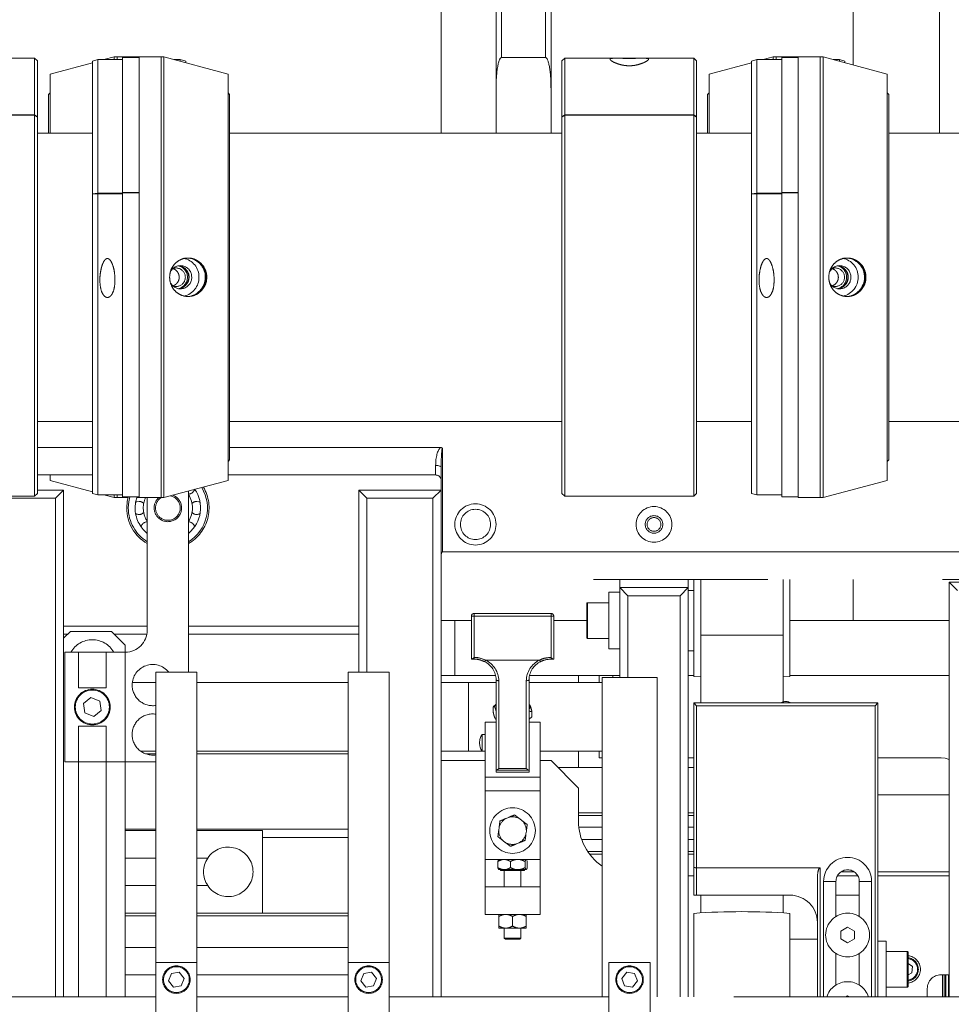
# Model space of a CAD drawing. Units: millimetres. Extents: x 20 to 416, y 10 to 287.
# Drawn here: x 162 to 169, y 185 to 192 of the extents above; entities that cross this region are included whole.
import ezdxf

# ---------------------------------------------------------------- set-up
doc = ezdxf.new("R2010")
doc.units = ezdxf.units.MM
doc.linetypes.add('PHANTOM', pattern=[12.7, 6.35, -1.27, 1.27, -1.27, 1.27, -1.27])

msp = doc.modelspace()

# ---------------------------------------------------------------- linework, layer by layer
at = {"color": 7, "linetype": 'PHANTOM', "lineweight": 18}
for p, q in [((165.493501, 193.551617), (165.493501, 191.361617)), ((165.893501, 193.551617), (165.893501, 191.361617)), ((169.123501, 193.551617), (169.123501, 191.361617)), ((165.933501, 193.471617), (165.933501, 191.911617)), ((166.253501, 191.911617), (166.253501, 193.471617)), ((166.293501, 193.511617), (166.293501, 191.684766)), ((168.493501, 192.851617), (168.493501, 191.858068)), ((162.533501, 191.906617), (162.161196, 191.906617)), ((162.553501, 191.886617), (162.533501, 191.906617)), ((162.533501, 191.494224), (162.533501, 191.906617)), ((162.553501, 191.886617), (162.553501, 191.479403)), ((162.993501, 191.896617), (162.953501, 191.885899)), ((162.953501, 190.919323), (162.953501, 191.885899)), ((163.173501, 191.896617), (162.993501, 191.896617)), ((162.993501, 191.896617), (162.993501, 190.923448)), ((163.112007, 191.916617), (163.037366, 191.896617)), ((163.133501, 191.916617), (163.112007, 191.916617)), ((163.112007, 191.896617), (163.112007, 191.916617)), ((163.293501, 191.916617), (163.133501, 191.916617)), ((163.133501, 191.896617), (163.133501, 191.916617)), ((163.293501, 191.911617), (163.173501, 191.911617)), ((163.173501, 191.911617), (163.173501, 190.92922)), ((163.453501, 191.916617), (163.293501, 191.916617)), ((163.293501, 188.706617), (163.293501, 191.916617)), ((163.474995, 191.916617), (163.453501, 191.916617)), ((163.453501, 191.916617), (163.453501, 188.706617)), ((163.941501, 191.791617), (163.474995, 191.916617)), ((163.474995, 191.916617), (163.474995, 188.706617)), ((163.593501, 191.896617), (163.549636, 191.896617)), ((163.633501, 191.885899), (163.593501, 191.896617)), ((163.593501, 191.884863), (163.593501, 191.896617)), ((163.633501, 191.885899), (163.633501, 191.874145)), ((165.933501, 191.911617), (166.253501, 191.911617)), ((166.393501, 191.906617), (166.373501, 191.886617)), ((166.373501, 191.479403), (166.373501, 191.886617)), ((166.765123, 191.906617), (166.393501, 191.906617)), ((166.393501, 191.906617), (166.393501, 191.494224)), ((166.961196, 191.906617), (166.765123, 191.906617)), ((167.333501, 191.906617), (166.961196, 191.906617)), ((167.353501, 191.886617), (167.333501, 191.906617)), ((167.333501, 191.494224), (167.333501, 191.906617)), ((167.353501, 191.886617), (167.353501, 191.479403)), ((167.793501, 191.896617), (167.753501, 191.885899)), ((167.753501, 190.919323), (167.753501, 191.885899)), ((167.973501, 191.896617), (167.793501, 191.896617)), ((167.793501, 191.896617), (167.793501, 190.923448)), ((167.912007, 191.916617), (167.837366, 191.896617)), ((167.933501, 191.916617), (167.912007, 191.916617)), ((167.912007, 191.896617), (167.912007, 191.916617)), ((168.093501, 191.916617), (167.933501, 191.916617)), ((167.933501, 191.896617), (167.933501, 191.916617)), ((168.093501, 191.911617), (167.973501, 191.911617)), ((167.973501, 191.911617), (167.973501, 190.92922)), ((168.253501, 191.916617), (168.093501, 191.916617)), ((168.093501, 188.706617), (168.093501, 191.916617)), ((168.274995, 191.916617), (168.253501, 191.916617)), ((168.253501, 191.916617), (168.253501, 188.706617)), ((168.741501, 191.791617), (168.274995, 191.916617)), ((168.274995, 191.916617), (168.274995, 188.706617)), ((168.393501, 191.896617), (168.349636, 191.896617)), ((168.433501, 191.885899), (168.393501, 191.896617)), ((168.393501, 191.884863), (168.393501, 191.896617)), ((168.433501, 191.885899), (168.433501, 191.874145)), ((162.953501, 191.874145), (162.645501, 191.791617)), ((167.753501, 191.874145), (167.445501, 191.791617)), ((162.645501, 191.361617), (162.645501, 191.791617)), ((163.941501, 191.791617), (163.941501, 188.831617)), ((167.445501, 191.361617), (167.445501, 191.791617)), ((168.741501, 191.791617), (168.741501, 188.831617)), ((166.293501, 191.684766), (166.293501, 191.361617)), ((162.645501, 191.653617), (162.633501, 191.641617)), ((162.633501, 191.361617), (162.633501, 191.641617)), ((163.953501, 191.641617), (163.941501, 191.653617)), ((163.953501, 191.641617), (163.953501, 188.981617)), ((167.445501, 191.653617), (167.433501, 191.641617)), ((167.433501, 191.361617), (167.433501, 191.641617)), ((168.753501, 191.641617), (168.741501, 191.653617)), ((168.753501, 191.641617), (168.753501, 188.981617)), ((161.593501, 191.494224), (162.533501, 191.494224)), ((161.593501, 191.492881), (162.533501, 191.492881)), ((162.553501, 191.479403), (162.533501, 191.494224)), ((162.533501, 188.716617), (162.533501, 191.492881)), ((162.533501, 191.492881), (162.553501, 191.47806)), ((162.553501, 191.47806), (162.553501, 191.479403)), ((162.553501, 191.47806), (162.553501, 188.736617)), ((166.393501, 191.494224), (166.373501, 191.479403)), ((166.373501, 191.47806), (166.393501, 191.492881)), ((166.373501, 191.47806), (166.373501, 191.479403)), ((166.373501, 188.736617), (166.373501, 191.47806)), ((166.393501, 191.494224), (167.333501, 191.494224)), ((166.393501, 191.492881), (166.393501, 188.716617)), ((166.393501, 191.492881), (167.333501, 191.492881)), ((167.353501, 191.479403), (167.333501, 191.494224)), ((167.333501, 188.716617), (167.333501, 191.492881)), ((167.333501, 191.492881), (167.353501, 191.47806)), ((167.353501, 191.47806), (167.353501, 191.479403)), ((167.353501, 191.47806), (167.353501, 188.736617)), ((162.953501, 191.361617), (162.553501, 191.361617)), ((166.373501, 191.361617), (163.953501, 191.361617)), ((167.753501, 191.361617), (167.353501, 191.361617)), ((171.173501, 191.361617), (168.753501, 191.361617)), ((162.993501, 190.923448), (162.953501, 190.919323)), ((162.993501, 190.919756), (162.953501, 190.915631)), ((162.953501, 190.915631), (162.953501, 190.919323)), ((162.953501, 188.737335), (162.953501, 190.915631)), ((162.993501, 190.923448), (163.173501, 190.923448)), ((162.993501, 190.919756), (162.993501, 188.726617)), ((162.993501, 190.919756), (163.173501, 190.919756)), ((163.173501, 190.92922), (163.293501, 190.92922)), ((163.173501, 190.925528), (163.173501, 190.92922)), ((163.173501, 190.925528), (163.173501, 188.711617)), ((163.173501, 190.925528), (163.293501, 190.925528)), ((167.793501, 190.923448), (167.753501, 190.919323)), ((167.793501, 190.919756), (167.753501, 190.915631)), ((167.753501, 190.915631), (167.753501, 190.919323)), ((167.753501, 188.737335), (167.753501, 190.915631)), ((167.793501, 190.923448), (167.973501, 190.923448)), ((167.793501, 190.919756), (167.793501, 188.726617)), ((167.793501, 190.919756), (167.973501, 190.919756)), ((167.973501, 190.92922), (168.093501, 190.92922)), ((167.973501, 190.925528), (167.973501, 190.92922)), ((167.973501, 190.925528), (167.973501, 188.711617)), ((167.973501, 190.925528), (168.093501, 190.925528)), ((162.553501, 189.261617), (162.953501, 189.261617)), ((163.953501, 189.261617), (166.373501, 189.261617)), ((167.353501, 189.261617), (167.753501, 189.261617)), ((168.753501, 189.261617), (171.173501, 189.261617)), ((162.553501, 189.071617), (162.953501, 189.071617)), ((163.953501, 189.071617), (165.488158, 189.071617)), ((165.503501, 189.064564), (165.503501, 188.311617)), ((163.941501, 188.969617), (163.953501, 188.981617)), ((165.453501, 188.871617), (165.453501, 188.940871)), ((168.741501, 188.969617), (168.753501, 188.981617)), ((162.953501, 188.871617), (162.553501, 188.871617)), ((162.645501, 188.831617), (162.645501, 188.871617)), ((165.453501, 188.871617), (163.941501, 188.871617)), ((165.493501, 188.284142), (165.493501, 188.92719)), ((162.645501, 188.831617), (162.953501, 188.749089)), ((163.474995, 188.706617), (163.941501, 188.831617)), ((168.274995, 188.706617), (168.741501, 188.831617)), ((162.533501, 188.716617), (162.553501, 188.736617)), ((162.553501, 188.761617), (162.744274, 188.761617)), ((162.684274, 188.701617), (162.744274, 188.761617)), ((162.744274, 188.761617), (162.744274, 185.071617)), ((162.953501, 188.737335), (162.993501, 188.726617)), ((162.993501, 188.726617), (163.173501, 188.726617)), ((163.037366, 188.726617), (163.112007, 188.706617)), ((163.112007, 188.706617), (163.112007, 188.726617)), ((163.133501, 188.706617), (163.133501, 188.726617)), ((163.653513, 187.436617), (163.653513, 188.754451)), ((164.953501, 188.701617), (164.893501, 188.761617)), ((164.893501, 188.761617), (165.493501, 188.761617)), ((164.893501, 187.436617), (164.893501, 188.761617)), ((165.433501, 188.701617), (165.493501, 188.761617)), ((166.373501, 188.736617), (166.393501, 188.716617)), ((167.333501, 188.716617), (167.353501, 188.736617)), ((167.753501, 188.737335), (167.793501, 188.726617)), ((167.793501, 188.726617), (167.973501, 188.726617)), ((161.593501, 188.716617), (162.533501, 188.716617)), ((162.684274, 188.701617), (162.204274, 188.701617)), ((163.112007, 188.706617), (163.133501, 188.706617)), ((163.133501, 188.706617), (163.21304, 188.706617)), ((163.173501, 188.711617), (163.293501, 188.711617)), ((163.277113, 188.706617), (163.293501, 188.706617)), ((163.293501, 188.706617), (163.453501, 188.706617)), ((163.353513, 187.741617), (163.353513, 188.706617)), ((163.453501, 188.706617), (163.474995, 188.706617)), ((165.433501, 188.701617), (164.953501, 188.701617)), ((166.393501, 188.716617), (167.333501, 188.716617)), ((167.973501, 188.711617), (168.093501, 188.711617)), ((168.093501, 188.706617), (168.253501, 188.706617)), ((168.253501, 188.706617), (168.274995, 188.706617)), ((165.503501, 188.311617), (175.483501, 188.311617)), ((165.493501, 188.146768), (165.493501, 188.284142)), ((165.493501, 188.146768), (165.493501, 185.071617)), ((175.493501, 188.111617), (165.493501, 188.111617)), ((166.793501, 188.111617), (166.793501, 188.051617)), ((167.293501, 188.051617), (167.293501, 188.111617)), ((167.333501, 188.111617), (167.333501, 187.403882)), ((167.383501, 187.704476), (167.383501, 188.111617)), ((167.983501, 187.704476), (167.983501, 188.111617)), ((168.033501, 188.111617), (168.033501, 187.403882)), ((168.493501, 188.111617), (168.493501, 187.811617)), ((169.253501, 188.031617), (169.193501, 188.091617)), ((169.193501, 185.071617), (169.193501, 188.091617)), ((169.193501, 188.091617), (169.793501, 188.091617)), ((166.793501, 188.017617), (166.713501, 188.017617)), ((166.713501, 188.017617), (166.713501, 187.605617)), ((166.793501, 187.396617), (166.793501, 188.051617)), ((166.793501, 188.051617), (166.853501, 187.991617)), ((166.793501, 188.051617), (167.293501, 188.051617)), ((167.233501, 187.991617), (167.293501, 188.051617)), ((167.293501, 188.051617), (167.293501, 185.071617)), ((167.333501, 188.031617), (167.293501, 188.031617)), ((166.553501, 187.687617), (166.553501, 187.935617)), ((166.713501, 187.941617), (166.559501, 187.941617)), ((167.233501, 187.991617), (166.853501, 187.991617)), ((165.733501, 187.844352), (165.733501, 187.863155)), ((165.733501, 187.863155), (166.293501, 187.863155)), ((166.293501, 187.844352), (166.293501, 187.863155)), ((165.493501, 187.811617), (165.593501, 187.811617)), ((165.593501, 187.811617), (165.593501, 187.411617)), ((165.593501, 187.811617), (165.713501, 187.811617)), ((165.713501, 187.842568), (165.713501, 187.843157)), ((165.713501, 187.530657), (165.713501, 187.842568)), ((165.733501, 187.844352), (165.733501, 187.543214)), ((166.293501, 187.844352), (165.733501, 187.844352)), ((166.293501, 187.543214), (166.293501, 187.844352)), ((166.313501, 187.843157), (166.313501, 187.842568)), ((166.313501, 187.842568), (166.313501, 187.530657)), ((166.313501, 187.811617), (166.553501, 187.811617)), ((168.033501, 187.811617), (169.193501, 187.811617)), ((162.793513, 187.731617), (162.744274, 187.682378)), ((163.093513, 187.731617), (162.793513, 187.731617)), ((163.193513, 187.631617), (163.093513, 187.731617)), ((162.773513, 187.711617), (162.744274, 187.711617)), ((163.350676, 187.711617), (163.113513, 187.711617)), ((164.893501, 187.711617), (163.653513, 187.711617)), ((166.559501, 187.681617), (166.713501, 187.681617)), ((167.383501, 187.704476), (167.983501, 187.704476)), ((167.383501, 187.211617), (167.383501, 187.704476)), ((167.983501, 187.218699), (167.983501, 187.704476)), ((162.753513, 186.781617), (162.753513, 187.581617)), ((162.853513, 187.581617), (162.753513, 187.581617)), ((162.853513, 187.321617), (162.853513, 187.581617)), ((162.853513, 187.581617), (163.053513, 187.581617)), ((163.053513, 187.321617), (163.053513, 187.581617)), ((163.193513, 187.581617), (163.053513, 187.581617)), ((163.193513, 187.581617), (163.193513, 187.631617)), ((163.193513, 187.581617), (163.193513, 186.781617)), ((166.713501, 187.605617), (166.793501, 187.605617)), ((167.293501, 187.591617), (167.333501, 187.591617)), ((165.714721, 187.529546), (165.733501, 187.529546)), ((165.817875, 187.522875), (166.209127, 187.522875)), ((166.293501, 187.529546), (166.31228, 187.529546)), ((163.715501, 187.436617), (163.415501, 187.436617)), ((163.415501, 187.436617), (163.415501, 185.321617)), ((163.715501, 187.436617), (163.715501, 185.321617)), ((165.115501, 187.436617), (164.815501, 187.436617)), ((164.815501, 187.436617), (164.815501, 185.321617)), ((165.115501, 187.436617), (165.115501, 185.321617)), ((163.415501, 187.361617), (163.244853, 187.361617)), ((164.815501, 187.361617), (163.715501, 187.361617)), ((165.593501, 187.411617), (165.493501, 187.411617)), ((165.693501, 187.361617), (165.493501, 187.361617)), ((165.593501, 187.411617), (165.889993, 187.411617)), ((165.693501, 187.361617), (165.693501, 186.861617)), ((165.693501, 187.361617), (165.893501, 187.361617)), ((165.893501, 186.836692), (165.893501, 187.380304)), ((165.913501, 187.373464), (165.913501, 186.734473)), ((166.113501, 186.734473), (166.113501, 187.373464)), ((166.133501, 187.380304), (166.133501, 186.836692)), ((166.133501, 187.361617), (166.665501, 187.361617)), ((166.137009, 187.411617), (166.510658, 187.411617)), ((166.493501, 187.361617), (166.493501, 187.411617)), ((166.510658, 187.411617), (166.643501, 187.411617)), ((166.643501, 187.361617), (166.643501, 187.411617)), ((166.743501, 187.411617), (166.643501, 187.411617)), ((167.065501, 187.396617), (166.665501, 187.396617)), ((166.665501, 187.396617), (166.665501, 185.071617)), ((166.793501, 187.411617), (166.743501, 187.411617)), ((166.743501, 187.411617), (166.743501, 187.396617)), ((167.065501, 187.396617), (167.065501, 185.071617)), ((167.333501, 187.411617), (167.293501, 187.411617)), ((167.333501, 187.403882), (167.383501, 187.400625)), ((167.983501, 187.400625), (168.033501, 187.403882)), ((168.033501, 187.411617), (169.193501, 187.411617)), ((162.853513, 187.321617), (163.053513, 187.321617)), ((162.943498, 187.250171), (162.889136, 187.207221)), ((163.007875, 187.224568), (162.943498, 187.250171)), ((163.017891, 187.156013), (163.007875, 187.224568)), ((162.889136, 187.207221), (162.899151, 187.138666)), ((162.963529, 187.113063), (163.017891, 187.156013)), ((165.872316, 187.182598), (165.876494, 187.186286)), ((165.872316, 187.182598), (165.872316, 187.145048)), ((165.892333, 187.200165), (165.875703, 187.18561)), ((165.884675, 187.17778), (165.886389, 187.174503)), ((166.137305, 187.197858), (166.134669, 187.200165)), ((166.136933, 187.197445), (166.140612, 187.193439)), ((166.142327, 187.190162), (166.140612, 187.193439)), ((166.154686, 187.147718), (166.154686, 187.110168)), ((167.333501, 186.01425), (167.333501, 187.211617)), ((167.333501, 187.211617), (167.353501, 187.191617)), ((167.333501, 187.211617), (168.673501, 187.211617)), ((167.353501, 187.191617), (167.353501, 186.011617)), ((168.653501, 187.191617), (167.353501, 187.191617)), ((168.653501, 187.191617), (168.673501, 187.211617)), ((168.673501, 187.211617), (168.673501, 185.071617)), ((162.899151, 187.138666), (162.963529, 187.113063)), ((165.813501, 187.071617), (165.893501, 187.071617)), ((165.813501, 186.671617), (165.813501, 187.071617)), ((165.884675, 187.102604), (165.886389, 187.099327)), ((165.889317, 187.095241), (165.892333, 187.092601)), ((165.893501, 187.091614), (165.892333, 187.092601)), ((166.133501, 187.09394), (166.154686, 187.110168)), ((166.134669, 187.092601), (166.133501, 187.091614)), ((166.133501, 187.071617), (166.213501, 187.071617)), ((166.134669, 187.092601), (166.151299, 187.107156)), ((166.213501, 186.671617), (166.213501, 187.071617)), ((162.853513, 186.781617), (162.853513, 187.041617)), ((163.053513, 187.041617), (162.853513, 187.041617)), ((163.053513, 186.781617), (163.053513, 187.041617)), ((165.813501, 186.981617), (165.791501, 186.981617)), ((165.791501, 186.981617), (165.791501, 186.861617)), ((163.415501, 186.861617), (163.303513, 186.861617)), ((164.815501, 186.861617), (163.715501, 186.861617)), ((165.693501, 186.861617), (165.493501, 186.861617)), ((165.693501, 186.861617), (165.791501, 186.861617)), ((165.791501, 186.861617), (165.813501, 186.861617)), ((166.213501, 186.861617), (166.665501, 186.861617)), ((166.493501, 186.741617), (166.493501, 186.861617)), ((166.643501, 186.811617), (166.643501, 186.861617)), ((165.493501, 186.791617), (165.813501, 186.791617)), ((165.893501, 186.707395), (165.893501, 186.836692)), ((166.133501, 186.707395), (166.133501, 186.836692)), ((166.213501, 186.791617), (166.293501, 186.791617)), ((166.493501, 186.591617), (166.293501, 186.791617)), ((166.643501, 186.811617), (166.665501, 186.811617)), ((167.333501, 186.811617), (167.293501, 186.811617)), ((169.133501, 186.811617), (168.673501, 186.811617)), ((162.853513, 186.781617), (162.753513, 186.781617)), ((163.053513, 186.781617), (162.853513, 186.781617)), ((162.853513, 185.071617), (162.853513, 186.781617)), ((163.193513, 186.781617), (163.053513, 186.781617)), ((163.053513, 185.071617), (163.053513, 186.781617)), ((163.193513, 186.781617), (163.415501, 186.781617)), ((163.193513, 185.071617), (163.193513, 186.781617)), ((165.894707, 186.721314), (166.132295, 186.721314)), ((165.913501, 186.734473), (166.113501, 186.734473)), ((166.665501, 186.741617), (166.343501, 186.741617)), ((167.333501, 186.741617), (167.293501, 186.741617)), ((166.213501, 186.671617), (165.813501, 186.671617)), ((165.813501, 186.671617), (165.813501, 186.571617)), ((166.133501, 186.707395), (165.893501, 186.707395)), ((166.213501, 186.671617), (166.213501, 186.571617)), ((166.213501, 186.571617), (165.813501, 186.571617)), ((165.813501, 186.571617), (165.813501, 186.071617)), ((166.213501, 186.571617), (166.213501, 186.071617)), ((166.493501, 186.351617), (166.493501, 186.591617)), ((169.193501, 186.541617), (168.673501, 186.541617)), ((165.966344, 186.370333), (165.984288, 186.377746)), ((166.066753, 186.366814), (166.082145, 186.354981)), ((163.193513, 186.291617), (163.415501, 186.291617)), ((163.715501, 186.291617), (164.815501, 186.291617)), ((165.913093, 186.285136), (165.915644, 186.304382)), ((163.415501, 186.281617), (163.193513, 186.281617)), ((164.193513, 186.281617), (163.715501, 186.281617)), ((164.193513, 185.681617), (164.193513, 186.281617)), ((164.815501, 186.231617), (164.193513, 186.231617)), ((166.113909, 186.278098), (166.111358, 186.258852)), ((165.960249, 186.19642), (165.944857, 186.208253)), ((166.060658, 186.192901), (166.042714, 186.185488)), ((163.193513, 186.081617), (163.415501, 186.081617)), ((163.715501, 186.081617), (163.793847, 186.081617)), ((165.932914, 186.071617), (165.813501, 186.071617)), ((165.813501, 186.071617), (165.813501, 185.871617)), ((165.932914, 186.071617), (165.944857, 186.071617)), ((165.960249, 186.071617), (165.944857, 186.071617)), ((165.960249, 186.071617), (166.042714, 186.071617)), ((166.060658, 186.071617), (166.042714, 186.071617)), ((166.060658, 186.071617), (166.094088, 186.071617)), ((166.213501, 186.071617), (166.094088, 186.071617)), ((166.213501, 185.871617), (166.213501, 186.071617)), ((165.906781, 186.012617), (165.906781, 186.056617)), ((165.913031, 185.997617), (165.944857, 185.997617)), ((165.926031, 185.997617), (165.926031, 185.991617)), ((165.960249, 185.997617), (165.944857, 185.997617)), ((165.960249, 185.997617), (166.042714, 185.997617)), ((165.998326, 186.012617), (165.998326, 186.056617)), ((166.060658, 185.997617), (166.042714, 185.997617)), ((166.060658, 185.997617), (166.111358, 185.997617)), ((166.100971, 185.991617), (166.100971, 185.997617)), ((166.105046, 186.012617), (166.105046, 186.056617)), ((166.113909, 185.997617), (166.111358, 185.997617)), ((166.113909, 185.997617), (166.113971, 185.997617)), ((166.120221, 186.012617), (166.120221, 186.056617)), ((167.333501, 185.811617), (167.333501, 186.01425)), ((167.353501, 186.011617), (168.253501, 186.011617)), ((167.353501, 186.011617), (167.353501, 185.811617)), ((165.926031, 185.991617), (166.100971, 185.991617)), ((165.953501, 185.991617), (165.953501, 185.871617)), ((166.073501, 185.871617), (166.073501, 185.991617)), ((167.333501, 185.951617), (167.293501, 185.951617)), ((168.233501, 185.071617), (168.233501, 185.936976)), ((168.528501, 185.951617), (168.378501, 185.951617)), ((168.405283, 185.981617), (168.501719, 185.981617)), ((168.673501, 185.981617), (169.193501, 185.981617)), ((169.193501, 185.951617), (168.673501, 185.951617)), ((163.193513, 185.881617), (163.415501, 185.881617)), ((163.715501, 185.881617), (163.793847, 185.881617)), ((165.813501, 185.871617), (165.813501, 185.671617)), ((165.813501, 185.871617), (166.213501, 185.871617)), ((166.213501, 185.871617), (166.213501, 185.671617)), ((168.278501, 185.071617), (168.278501, 185.911617)), ((168.368501, 185.911617), (168.278501, 185.911617)), ((168.368501, 185.911617), (168.368501, 185.657171)), ((168.538501, 185.911617), (168.628501, 185.911617)), ((168.538501, 185.657171), (168.538501, 185.911617)), ((168.628501, 185.911617), (168.628501, 185.071617)), ((167.353501, 185.811617), (167.333501, 185.811617)), ((168.033501, 185.811617), (167.353501, 185.811617)), ((167.383501, 185.682609), (167.383501, 185.811617)), ((167.983501, 185.682609), (167.983501, 185.811617)), ((168.538501, 185.811617), (168.368501, 185.811617)), ((163.193513, 185.681617), (163.415501, 185.681617)), ((163.415501, 185.661617), (163.193513, 185.661617)), ((163.715501, 185.681617), (164.193513, 185.681617)), ((164.815501, 185.661617), (163.715501, 185.661617)), ((166.213501, 185.671617), (165.813501, 185.671617)), ((165.913501, 185.656217), (165.913501, 185.587017)), ((166.013501, 185.656217), (166.013501, 185.587017)), ((166.113501, 185.656217), (166.113501, 185.587017)), ((167.333501, 185.071617), (167.333501, 185.679352)), ((168.033501, 185.071617), (168.033501, 185.679352)), ((165.960259, 185.571617), (165.913501, 185.571617)), ((165.953501, 185.571617), (165.953501, 185.499617)), ((165.960259, 185.571617), (165.966743, 185.571617)), ((166.060259, 185.571617), (165.966743, 185.571617)), ((166.060259, 185.571617), (166.066743, 185.571617)), ((166.113501, 185.571617), (166.066743, 185.571617)), ((166.073501, 185.499617), (166.073501, 185.571617)), ((168.453501, 185.579352), (168.403501, 185.550484)), ((168.503501, 185.550484), (168.453501, 185.579352)), ((165.953501, 185.499617), (165.961501, 185.491617)), ((165.953501, 185.499617), (165.958047, 185.499617)), ((165.958047, 185.499617), (166.073501, 185.499617)), ((166.065501, 185.491617), (166.073501, 185.499617)), ((168.403501, 185.550484), (168.403501, 185.492749)), ((168.503501, 185.492749), (168.503501, 185.550484)), ((163.415501, 185.431617), (163.193513, 185.431617)), ((164.815501, 185.431617), (163.715501, 185.431617)), ((165.965441, 185.491617), (165.961501, 185.491617)), ((166.065501, 185.491617), (165.965441, 185.491617)), ((168.233501, 185.491617), (168.033501, 185.491617)), ((168.403501, 185.492749), (168.453501, 185.463882)), ((168.453501, 185.463882), (168.503501, 185.492749)), ((168.733501, 185.477617), (168.673501, 185.477617)), ((168.733501, 185.071617), (168.733501, 185.477617)), ((168.368501, 185.386063), (168.368501, 185.157171)), ((168.538501, 185.157171), (168.538501, 185.386063)), ((168.887501, 185.401617), (168.733501, 185.401617)), ((168.893501, 185.395617), (168.893501, 185.147617)), ((163.715501, 185.321617), (163.415501, 185.321617)), ((163.415501, 185.321617), (163.415501, 184.321617)), ((163.715501, 185.321617), (163.715501, 184.321617)), ((165.115501, 185.321617), (164.815501, 185.321617)), ((164.815501, 185.321617), (164.815501, 184.321617)), ((165.115501, 185.321617), (165.115501, 184.321617)), ((167.015501, 185.321617), (166.715501, 185.321617)), ((166.715501, 185.321617), (166.715501, 184.321617)), ((167.015501, 185.321617), (167.015501, 184.321617)), ((168.925111, 185.291665), (168.893501, 185.313208)), ((168.921668, 185.245605), (168.925111, 185.291665)), ((163.193513, 185.231617), (163.415501, 185.231617)), ((163.52945, 185.241713), (163.508421, 185.187944)), ((163.58653, 185.250386), (163.52945, 185.241713)), ((163.622581, 185.20529), (163.58653, 185.250386)), ((163.715501, 185.231617), (164.815501, 185.231617)), ((164.92945, 185.241713), (164.908421, 185.187944)), ((164.98653, 185.250386), (164.92945, 185.241713)), ((165.022581, 185.20529), (164.98653, 185.250386)), ((166.844692, 185.250472), (166.808457, 185.205524)), ((166.901736, 185.241565), (166.844692, 185.250472)), ((166.922545, 185.18771), (166.901736, 185.241565)), ((168.893501, 185.232034), (168.921668, 185.245605)), ((169.193501, 185.231617), (169.133501, 185.231617)), ((169.143501, 185.071617), (169.143501, 185.231617)), ((169.163501, 185.071617), (169.163501, 185.231617)), ((169.187501, 185.071617), (169.187501, 185.231617)), ((163.508421, 185.187944), (163.544472, 185.142848)), ((163.544472, 185.142848), (163.601552, 185.151521)), ((163.601552, 185.151521), (163.622581, 185.20529)), ((164.908421, 185.187944), (164.944472, 185.142848)), ((164.944472, 185.142848), (165.001552, 185.151521)), ((165.001552, 185.151521), (165.022581, 185.20529)), ((166.808457, 185.205524), (166.829266, 185.151669)), ((166.829266, 185.151669), (166.886309, 185.142762)), ((166.886309, 185.142762), (166.922545, 185.18771)), ((168.733501, 185.141617), (168.887501, 185.141617)), ((163.415501, 185.071617), (162.315501, 185.071617)), ((164.815501, 185.071617), (163.715501, 185.071617)), ((166.715501, 185.071617), (165.115501, 185.071617)), ((173.975501, 185.071617), (167.015501, 185.071617)), ((168.453501, 185.079352), (168.440103, 185.071617)), ((168.466898, 185.071617), (168.453501, 185.079352)), ((169.033501, 185.131617), (169.033501, 185.071617))]:
    msp.add_line(p, q, dxfattribs=at)
at = {"color": 8, "linetype": 'PHANTOM', "lineweight": 18}
for p, q in [((162.684274, 185.071617), (162.684274, 188.701617)), ((164.953501, 188.701617), (164.953501, 187.436617)), ((165.433501, 185.071617), (165.433501, 188.701617)), ((166.559501, 187.941617), (166.559501, 187.681617)), ((166.853501, 187.991617), (166.853501, 187.396617)), ((167.233501, 185.071617), (167.233501, 187.991617)), ((163.353513, 187.771617), (162.744274, 187.771617)), ((164.893501, 187.771617), (163.653513, 187.771617)), ((165.733501, 187.543214), (165.733501, 187.529546)), ((166.293501, 187.529546), (166.293501, 187.543214)), ((168.653501, 185.071617), (168.653501, 187.191617)), ((163.415501, 186.841617), (163.339662, 186.841617)), ((164.815501, 186.841617), (163.715501, 186.841617)), ((166.665501, 186.412205), (166.493501, 186.412205)), ((166.665501, 186.392865), (166.493501, 186.392865)), ((167.333501, 186.412205), (167.293501, 186.412205)), ((167.333501, 186.392865), (167.293501, 186.392865)), ((166.665501, 186.306609), (166.496041, 186.306609)), ((167.333501, 186.306609), (167.293501, 186.306609)), ((166.665501, 186.216625), (166.516968, 186.216625)), ((167.333501, 186.216625), (167.293501, 186.216625)), ((166.665501, 186.130369), (166.56026, 186.130369)), ((166.665501, 186.111029), (166.573943, 186.111029)), ((167.333501, 186.130369), (167.293501, 186.130369)), ((167.333501, 186.111029), (167.293501, 186.111029)), ((168.253501, 186.011617), (168.253501, 185.071617)), ((164.193513, 185.681617), (164.815501, 185.681617)), ((168.887501, 185.141617), (168.887501, 185.401617)), ((169.145644, 185.071617), (169.145644, 185.231617)), ((169.161358, 185.071617), (169.161358, 185.231617)), ((169.168501, 185.071617), (169.168501, 185.231617))]:
    msp.add_line(p, q, dxfattribs=at)
at = {"color": 7, "linetype": 'PHANTOM', "lineweight": 18, "flags": 128}
for points in [[(165.453501, 188.940871), (165.461305, 188.940608), (165.468808, 188.939829), (165.475724, 188.938565), (165.481785, 188.936864), (165.48676, 188.934791), (165.490456, 188.932425), (165.492732, 188.929859), (165.493501, 188.92719)], [(163.214377, 188.711617), (163.207029, 188.677412), (163.203513, 188.631617)], [(163.278831, 188.711617), (163.268637, 188.673032), (163.265013, 188.631617)], [(163.293703, 188.679237), (163.27548, 188.675612), (163.268456, 188.671993)], [(163.738571, 188.671993), (163.731547, 188.675612), (163.713323, 188.679237)], [(165.817875, 187.522875), (165.816046, 187.519768), (165.814287, 187.517043), (165.812667, 187.514805), (165.811246, 187.51314), (165.81008, 187.512112), (165.809214, 187.51176), (165.80868, 187.512099), (165.8085, 187.513114)], [(166.218502, 187.513114), (166.218322, 187.512099), (166.217788, 187.51176), (166.216922, 187.512112), (166.215756, 187.51314), (166.214335, 187.514805), (166.212714, 187.517043), (166.210956, 187.519768), (166.209127, 187.522875)], [(165.913501, 187.373464), (165.909599, 187.373596), (165.905847, 187.373985), (165.90239, 187.374617), (165.899359, 187.375468), (165.896872, 187.376504), (165.895023, 187.377687), (165.893885, 187.37897), (165.893501, 187.380304)], [(166.133501, 187.380304), (166.133117, 187.37897), (166.131979, 187.377687), (166.13013, 187.376504), (166.127643, 187.375468), (166.124612, 187.374617), (166.121155, 187.373985), (166.117403, 187.373596), (166.113501, 187.373464)], [(165.893501, 187.166789), (165.890684, 187.169301), (165.886389, 187.174503)], [(166.133501, 187.201153), (166.136318, 187.19864), (166.140612, 187.193439)], [(169.193501, 186.799941), (169.164715, 186.808543), (169.133501, 186.811617)]]:
    msp.add_lwpolyline(points, dxfattribs=at)
at = {"color": 8, "linetype": 'PHANTOM', "lineweight": 18, "flags": 128}
msp.add_lwpolyline([(163.226847, 188.711617), (163.219059, 188.67667), (163.215513, 188.631617)], dxfattribs=at)
at = {"color": 7, "linetype": 'PHANTOM', "lineweight": 18}
for centre, radius in [((165.743501, 188.511617), 0.15), ((165.743501, 188.511617), 0.11), ((167.043501, 188.511617), 0.13), ((167.043501, 188.511617), 0.064), ((167.043501, 188.511617), 0.05), ((162.953513, 187.181617), 0.13), ((162.953513, 187.181617), 0.124), ((166.013501, 186.281617), 0.166), ((168.453501, 185.521617), 0.16), ((163.565501, 185.196617), 0.1), ((163.565501, 185.196617), 0.094), ((164.965501, 185.196617), 0.1), ((164.965501, 185.196617), 0.094), ((166.865501, 185.196617), 0.1), ((166.865501, 185.196617), 0.094)]:
    msp.add_circle(centre, radius, dxfattribs=at)
for centre, radius, start, end in [((163.592034, 190.314002), 0.137999, 359.0096783, 79.2242734), ((163.638784, 190.314308), 0.137324, 358.8770432, 89.1370112), ((163.644478, 190.314308), 0.137324, 358.8770432, 89.1370112), ((168.392033, 190.314002), 0.138, 359.0097814, 79.2168273), ((168.438784, 190.314308), 0.137324, 358.8770432, 89.1370112), ((168.444478, 190.314308), 0.137324, 358.8770432, 89.1370112), ((163.595093, 190.314191), 0.081834, 358.1973062, 157.4781692), ((163.563175, 190.311595), 0.06752, 250.7261694, 110.3986154), ((163.560954, 190.311617), 0.085448, 282.3666641, 77.6333359), ((163.632359, 190.31183), 0.148553, 359.9177778, 32.267591), ((168.395093, 190.314191), 0.081834, 358.1973062, 157.4781692), ((168.363165, 190.311604), 0.067526, 250.7369739, 109.9074868), ((168.360954, 190.311617), 0.085448, 282.3666642, 77.6333358), ((168.431977, 190.311766), 0.148935, 359.9426672, 25.464861), ((163.59512, 190.308979), 0.081809, 209.2757608, 1.8480046), ((163.59113, 190.309904), 0.138893, 282.7412099, 0.7065438), ((163.638067, 190.309619), 0.13803, 271.1566285, 0.8293171), ((163.643761, 190.309619), 0.13803, 271.1566285, 0.8293171), ((163.632359, 190.311404), 0.148553, 327.7406021, 0.0821901), ((168.39512, 190.308979), 0.081809, 209.2757608, 1.8480046), ((168.39113, 190.309904), 0.138893, 282.7412099, 0.7065438), ((168.438067, 190.309619), 0.13803, 271.1566285, 0.8293171), ((168.443761, 190.309619), 0.13803, 271.1566285, 0.8293171), ((168.431979, 190.311468), 0.148934, 334.5153672, 0.0573998), ((165.453501, 188.831617), 0.04, 0, 90), ((163.503513, 188.631617), 0.1, 236.8423804, 67.9639168), ((163.503513, 188.631617), 0.3, 300, 30.4314603), ((163.503513, 188.631617), 0.2385, 308.9712842, 35.2539975), ((163.651871, 188.779975), 0.04762, 271.9759365, 343.2201992), ((163.503513, 188.631617), 0.179, 326.9283501, 33.0716499), ((163.293703, 188.631617), 0.04762, 44.5221934, 90), ((163.503513, 188.631617), 0.179, 155.2288831, 180), ((163.503513, 188.631617), 0.1, 131.4096221, 236.8423804), ((163.503513, 188.631617), 0.09, 123.5573098, 236.8423804), ((163.503513, 188.631617), 0.09, 236.8423804, 77.4926381), ((163.713323, 188.631617), 0.04762, 90, 135.4776033), ((163.503513, 188.631617), 0.3, 180, 240), ((163.503513, 188.631617), 0.2385, 180, 231.0287158), ((163.293703, 188.631617), 0.04762, 237.9819316, 315.4778061), ((163.503513, 188.631617), 0.179, 180, 213.0716499), ((163.713323, 188.631617), 0.04762, 224.5223968, 302.0183696), ((163.355155, 188.483259), 0.04762, 91.9759365, 167.0180695), ((163.651871, 188.483259), 0.04762, 12.9820011, 88.0240635), ((166.559501, 187.935617), 0.006, 90, 180), ((165.733501, 187.843155), 0.02, 90, 179.9939928), ((166.293501, 187.843155), 0.02, 0.0060072, 90), ((165.728531, 187.759536), 0.084961, 86.6461812, 100.1892001), ((166.298471, 187.759536), 0.084961, 79.8107999, 93.3538188), ((163.193513, 187.741617), 0.16, 270, 0), ((162.953513, 187.491617), 0.18, 30, 150), ((166.559501, 187.687617), 0.006, 180, 270), ((165.744041, 187.378254), 0.149474, 0.7861992, 64.4537626), ((165.745359, 187.371157), 0.168158, 0.7861992, 64.4537626), ((166.281643, 187.371157), 0.168158, 115.5462374, 179.2138008), ((166.282961, 187.378254), 0.149474, 115.5462374, 179.2138008), ((163.393513, 187.341617), 0.15, 39.2964802, 180), ((163.393513, 187.341617), 0.15, 180, 278.4290132), ((168.003501, 187.151617), 0.07, 58.9972809, 121.0027191), ((165.904999, 187.183458), 0.021102, 123.0172618, 195.6095139), ((166.122002, 187.184483), 0.021102, 303.0172618, 15.6095139), ((163.393513, 186.981617), 0.15, 81.5709868, 180), ((163.393513, 186.981617), 0.15, 180, 278.4290132), ((165.882501, 186.921617), 0.109, 146.6015115, 213.3984885), ((166.013501, 186.281617), 0.10047, 117.9927833, 166.9037784), ((166.013501, 186.281617), 0.10047, 57.9927833, 106.9037784), ((166.013501, 186.281617), 0.10047, 357.9927833, 46.9037784), ((166.013501, 186.281617), 0.10047, 177.9927833, 226.9037784), ((166.893501, 186.351617), 0.4, 180, 235.2497742), ((166.013501, 186.281617), 0.10047, 297.9927833, 346.9037784), ((163.943513, 185.981617), 0.18, 213.7489886, 146.2510114), ((166.013501, 186.281617), 0.10047, 237.9927833, 286.9037784), ((163.943513, 185.981617), 0.18, 146.2510114, 213.7489886), ((168.453501, 185.911617), 0.175, 0, 180), ((168.453501, 185.911617), 0.085, 0, 180), ((168.033501, 185.611617), 0.2, 0, 90), ((167.683501, 180.691617), 5, 85.9860128, 94.0139872), ((168.887501, 185.395617), 0.006, 0, 90), ((168.883501, 185.271617), 0.1, 275.7391705, 84.2608295), ((168.883501, 185.271617), 0.085, 276.756327, 83.243673), ((169.133501, 185.131617), 0.1, 90, 180), ((168.453501, 185.021617), 0.16, 90, 161.7900431), ((168.453501, 185.021617), 0.16, 18.2099569, 90), ((168.887501, 185.147617), 0.006, 270, 360)]:
    msp.add_arc(centre, radius, start, end, dxfattribs=at)
at = {"color": 8, "linetype": 'PHANTOM', "lineweight": 18}
for centre, radius, start, end in [((163.503513, 188.631617), 0.288, 301.3881665, 31.0915135), ((163.503513, 188.631617), 0.288, 180, 238.6118335), ((168.883501, 185.271617), 0.079, 277.2721396, 82.7278604)]:
    msp.add_arc(centre, radius, start, end, dxfattribs=at)
at = {"color": 7, "linetype": 'PHANTOM', "lineweight": 18}
for centre, major_axis, ratio, start_param, end_param in [((165.933501, 191.684766), (0, 0.226851), 0.17632698, 0, 1.57079633), ((166.253501, 191.684766), (0, 0.226851), 0.17632698, 4.71238898, 6.28318531), ((165.503501, 188.940871), (0, 0.137374), 0.36397023, 0.31189395, 1.57079633), ((165.503501, 188.92719), (0, 0.137374), 0.07279405, 0, 1.57079633), ((165.503501, 188.284142), (0, 0.027475), 0.36397023, 0, 1.57079633), ((165.913501, 186.741314), (0.019696, 0.019696), 0.17632698, 2.96705973, 4.53785606), ((166.113501, 186.741314), (-0.019696, 0.019696), 0.17632698, 1.74532925, 3.31612558), ((167.353501, 186.01425), (0.02, 0), 0.1316525, 3.14159265, 4.71238898), ((168.253501, 185.936976), (0, 0.074641), 0.26794919, 0, 1.57079633)]:
    msp.add_ellipse(centre, major_axis=major_axis, ratio=ratio, start_param=start_param, end_param=end_param, dxfattribs=at)
for points, knots in [([(166.723501, 191.899136), (166.724603, 191.896639), (166.726808, 191.891644), (166.744462, 191.880518), (166.770382, 191.868527), (166.801931, 191.858732), (166.830081, 191.853492), (166.855065, 191.851367), (166.878664, 191.851741), (166.904408, 191.854563), (166.936884, 191.861672), (166.96626, 191.872668), (166.988762, 191.884025), (167.001492, 191.89348), (167.005262, 191.900569), (166.997653, 191.905224), (166.976928, 191.906841), (166.944499, 191.906492), (166.907257, 191.905736), (166.869025, 191.905349), (166.832543, 191.905566), (166.797799, 191.906161), (166.762591, 191.90685), (166.738407, 191.906263), (166.725454, 191.903652), (166.724152, 191.900642), (166.723501, 191.899136)], [0, 0, 0, 0, 0.05633363, 0.11267228, 0.17418416, 0.21537749, 0.24006661, 0.25960057, 0.27923184, 0.29716769, 0.32793063, 0.38435759, 0.43602521, 0.48775235, 0.5418238, 0.59579242, 0.65247466, 0.69704995, 0.73015309, 0.76348699, 0.7919547, 0.81954625, 0.85876713, 0.91436983, 0.95714818, 1, 1, 1, 1]), ([(163.118501, 190.291341), (163.117776, 190.310017), (163.116328, 190.347326), (163.105715, 190.390928), (163.093251, 190.421445), (163.083864, 190.4368), (163.07411, 190.445234), (163.066916, 190.448114), (163.060609, 190.448172), (163.053751, 190.445696), (163.044762, 190.43855), (163.033844, 190.42216), (163.02369, 190.397636), (163.013787, 190.358565), (163.00698, 190.308537), (163.009296, 190.249711), (163.020187, 190.203833), (163.036712, 190.177963), (163.0484, 190.168371), (163.058357, 190.16438), (163.068179, 190.164369), (163.078373, 190.168166), (163.090214, 190.177796), (163.105106, 190.201307), (163.116388, 190.240859), (163.117767, 190.273815), (163.118501, 190.291341)], [0, 0, 0, 0, 0.08648332, 0.17277182, 0.20606701, 0.2395389, 0.2551818, 0.26498546, 0.27485734, 0.2836536, 0.29830387, 0.32725061, 0.37401377, 0.42097318, 0.51393866, 0.60677411, 0.69300706, 0.72896589, 0.74700628, 0.76234593, 0.77777996, 0.79130906, 0.81205035, 0.84735668, 0.91882373, 1, 1, 1, 1]), ([(163.744701, 190.210779), (163.754793, 190.222808), (163.774978, 190.246868), (163.788287, 190.293294), (163.786606, 190.340916), (163.769255, 190.385407), (163.738554, 190.421596), (163.697975, 190.445485), (163.652307, 190.454273), (163.60684, 190.44701), (163.566566, 190.424581), (163.535772, 190.389435), (163.517803, 190.345465), (163.514615, 190.297707), (163.526478, 190.251594), (163.552118, 190.212215), (163.588883, 190.183959), (163.632887, 190.170032), (163.67896, 190.172228), (163.717641, 190.187461), (163.737033, 190.204172), (163.744701, 190.210779)], [0, 0, 0, 0, 0.05369237, 0.10738959, 0.16095265, 0.21441583, 0.26801438, 0.3217684, 0.37545258, 0.42895684, 0.48245539, 0.53612646, 0.58988207, 0.64350975, 0.69699587, 0.75054045, 0.80425539, 0.85799337, 0.91156527, 0.96503529, 1, 1, 1, 1]), ([(167.918501, 190.291341), (167.917776, 190.310017), (167.916328, 190.347326), (167.905715, 190.390928), (167.893251, 190.421445), (167.883864, 190.4368), (167.87411, 190.445234), (167.866916, 190.448114), (167.860609, 190.448172), (167.853751, 190.445696), (167.844762, 190.43855), (167.833844, 190.42216), (167.82369, 190.397636), (167.813787, 190.358565), (167.80698, 190.308537), (167.809296, 190.249711), (167.820187, 190.203833), (167.836712, 190.177963), (167.8484, 190.168371), (167.858357, 190.16438), (167.868179, 190.164369), (167.878373, 190.168166), (167.890214, 190.177796), (167.905106, 190.201307), (167.916388, 190.240859), (167.917767, 190.273815), (167.918501, 190.291341)], [0, 0, 0, 0, 0.08648332, 0.17277182, 0.20606701, 0.2395389, 0.2551818, 0.26498546, 0.27485734, 0.2836536, 0.29830387, 0.32725061, 0.37401377, 0.42097318, 0.51393866, 0.60677411, 0.69300706, 0.72896589, 0.74700628, 0.76234593, 0.77777996, 0.79130906, 0.81205035, 0.84735668, 0.91882373, 1, 1, 1, 1]), ([(168.544701, 190.210779), (168.554793, 190.222808), (168.574978, 190.246868), (168.588287, 190.293294), (168.586606, 190.340916), (168.569255, 190.385407), (168.538554, 190.421596), (168.497975, 190.445485), (168.452307, 190.454273), (168.40684, 190.44701), (168.366566, 190.424581), (168.335772, 190.389435), (168.317803, 190.345465), (168.314615, 190.297707), (168.326478, 190.251594), (168.352118, 190.212215), (168.388883, 190.183959), (168.432887, 190.170032), (168.47896, 190.172228), (168.517641, 190.187461), (168.537033, 190.204172), (168.544701, 190.210779)], [0, 0, 0, 0, 0.05369237, 0.10738959, 0.16095265, 0.21441583, 0.26801438, 0.3217684, 0.37545258, 0.42895684, 0.48245539, 0.53612646, 0.58988207, 0.64350975, 0.69699587, 0.75054045, 0.80425539, 0.85799337, 0.91156527, 0.96503529, 1, 1, 1, 1]), ([(163.586099, 190.311617), (163.585365, 190.318998), (163.583899, 190.333752), (163.57241, 190.353284), (163.557433, 190.367874), (163.545101, 190.372492), (163.539857, 190.374456)], [0, 0, 0, 0, 0.26450853, 0.5287805, 0.7995903, 1, 1, 1, 1]), ([(163.58605, 190.394002), (163.593095, 190.392601), (163.610245, 190.389189), (163.633256, 190.372671), (163.651255, 190.348398), (163.657643, 190.326433), (163.658013, 190.314236), (163.658092, 190.311617)], [0, 0, 0, 0, 0.18006476, 0.43839516, 0.69189962, 0.93385216, 1, 1, 1, 1]), ([(163.602701, 190.234148), (163.611427, 190.23878), (163.629133, 190.248179), (163.647497, 190.272392), (163.654822, 190.294911), (163.656284, 190.317234), (163.652504, 190.339271), (163.638721, 190.36371), (163.618613, 190.382833), (163.601709, 190.389057), (163.593682, 190.392013)], [0, 0, 0, 0, 0.14142173, 0.2869716, 0.42613073, 0.47719601, 0.60955843, 0.74179954, 0.87738929, 1, 1, 1, 1]), ([(168.386099, 190.311617), (168.385365, 190.318998), (168.383899, 190.333752), (168.37241, 190.353284), (168.357433, 190.367874), (168.345101, 190.372492), (168.339857, 190.374456)], [0, 0, 0, 0, 0.26450853, 0.5287805, 0.7995903, 1, 1, 1, 1]), ([(168.38605, 190.394002), (168.393095, 190.392601), (168.410245, 190.389189), (168.433256, 190.372671), (168.451255, 190.348398), (168.457643, 190.326433), (168.458013, 190.314236), (168.458092, 190.311617)], [0, 0, 0, 0, 0.18006476, 0.43839516, 0.69189962, 0.93385216, 1, 1, 1, 1]), ([(168.402701, 190.234148), (168.411427, 190.23878), (168.429133, 190.248179), (168.447497, 190.272392), (168.454822, 190.294911), (168.456284, 190.317234), (168.452504, 190.339271), (168.438721, 190.36371), (168.418613, 190.382833), (168.401709, 190.389057), (168.393682, 190.392013)], [0, 0, 0, 0, 0.14142173, 0.2869716, 0.42613073, 0.47719601, 0.60955843, 0.74179954, 0.87738929, 1, 1, 1, 1]), ([(163.541315, 190.24912), (163.547534, 190.251854), (163.561241, 190.257881), (163.576603, 190.275395), (163.585018, 190.294596), (163.585806, 190.307013), (163.586099, 190.311617)], [0, 0, 0, 0, 0.2472993, 0.54502522, 0.83128806, 1, 1, 1, 1]), ([(163.658092, 190.311617), (163.657168, 190.302421), (163.655322, 190.284039), (163.641076, 190.259261), (163.619811, 190.240441), (163.599792, 190.229786), (163.587457, 190.22907), (163.584975, 190.228925)], [0, 0, 0, 0, 0.22895096, 0.45769277, 0.69220844, 0.93807609, 1, 1, 1, 1]), ([(168.340276, 190.248579), (168.346864, 190.251461), (168.360947, 190.257621), (168.376611, 190.275383), (168.385017, 190.294598), (168.385806, 190.307013), (168.386099, 190.311617)], [0, 0, 0, 0, 0.25794582, 0.55146058, 0.83367439, 1, 1, 1, 1]), ([(168.458092, 190.311617), (168.457168, 190.302421), (168.455322, 190.284039), (168.441076, 190.259261), (168.419811, 190.240441), (168.399792, 190.229786), (168.387457, 190.22907), (168.384975, 190.228925)], [0, 0, 0, 0, 0.22895096, 0.45769277, 0.69220844, 0.93807609, 1, 1, 1, 1]), ([(165.488158, 189.071617), (165.49074, 189.071428), (165.494943, 189.071121), (165.499846, 189.068749), (165.502298, 189.066531), (165.503232, 189.065092), (165.503474, 189.064617), (165.503501, 189.064564)], [0, 0, 0, 0, 0.43605938, 0.70970042, 0.90935915, 0.98985691, 1, 1, 1, 1]), ([(165.733501, 187.543214), (165.733471, 187.543185), (165.731181, 187.540986), (165.726461, 187.536718), (165.720392, 187.53205), (165.716238, 187.529761), (165.71393, 187.529302), (165.713644, 187.530205), (165.713501, 187.530657)], [0, 0, 0, 0, 0.00334919, 0.25565651, 0.52546876, 0.72139576, 0.86036408, 1, 1, 1, 1]), ([(165.733501, 187.543214), (165.742568, 187.542874), (165.771927, 187.541774), (165.799097, 187.530599), (165.817875, 187.522875)], [0, 0, 0, 0, 0.30884029, 1, 1, 1, 1]), ([(165.8085, 187.513114), (165.791793, 187.519812), (165.767603, 187.529509), (165.741558, 187.530458), (165.733501, 187.530752)], [0, 0, 0, 0, 0.69064657, 1, 1, 1, 1]), ([(166.209127, 187.522875), (166.21729, 187.526685), (166.243618, 187.538969), (166.273136, 187.541481), (166.293501, 187.543214)], [0, 0, 0, 0, 0.31008717, 1, 1, 1, 1]), ([(166.293501, 187.530752), (166.275418, 187.529257), (166.249234, 187.527092), (166.225763, 187.516417), (166.218502, 187.513114)], [0, 0, 0, 0, 0.69064564, 1, 1, 1, 1]), ([(166.313501, 187.530657), (166.313358, 187.530205), (166.313072, 187.529302), (166.310764, 187.529761), (166.30661, 187.53205), (166.300541, 187.536718), (166.295821, 187.540986), (166.293531, 187.543185), (166.293501, 187.543214)], [0, 0, 0, 0, 0.13963592, 0.27860424, 0.47453124, 0.74434349, 0.99665081, 1, 1, 1, 1]), ([(165.884675, 187.17778), (165.88438, 187.178266), (165.881382, 187.183198), (165.877123, 187.185485), (165.873496, 187.183307), (165.872316, 187.182598)], [0, 0, 0, 0, 0.06868552, 0.69681546, 1, 1, 1, 1]), ([(165.872316, 187.145048), (165.874568, 187.135186), (165.878514, 187.117909), (165.882825, 187.1072), (165.884675, 187.102604)], [0, 0, 0, 0, 0.57084893, 1, 1, 1, 1]), ([(165.893501, 187.153007), (165.892962, 187.155244), (165.890713, 187.164584), (165.888257, 187.170218), (165.886389, 187.174503)], [0, 0, 0, 0, 0.23953014, 1, 1, 1, 1]), ([(166.154686, 187.147718), (166.153045, 187.148266), (166.146342, 187.150502), (166.139026, 187.150646), (166.133501, 187.150755)], [0, 0, 0, 0, 0.24493973, 1, 1, 1, 1]), ([(166.142327, 187.190162), (166.142622, 187.189518), (166.145619, 187.182989), (166.149879, 187.168988), (166.153505, 187.152942), (166.154686, 187.147718)], [0, 0, 0, 0, 0.06868552, 0.696815457, 1, 1, 1, 1]), ([(165.886389, 187.099327), (165.886685, 187.098834), (165.889114, 187.094786), (165.89145, 187.094319), (165.893501, 187.093909)], [0, 0, 0, 0, 0.12179177, 1, 1, 1, 1]), ([(165.966344, 186.370333), (165.960828, 186.368053), (165.945369, 186.361667), (165.93112, 186.35578), (165.921956, 186.351993)], [0, 0, 0, 0, 0.35687587, 1, 1, 1, 1]), ([(166.028676, 186.396086), (166.02713, 186.395447), (166.014301, 186.390146), (165.999266, 186.383935), (165.985529, 186.378259), (165.984288, 186.377746)], [0, 0, 0, 0, 0.11082261, 0.91967842, 1, 1, 1, 1]), ([(166.066753, 186.366814), (166.058017, 186.37353), (166.044813, 186.38368), (166.032756, 186.392949), (166.028676, 186.396086)], [0, 0, 0, 0, 0.66164245, 1, 1, 1, 1]), ([(166.120221, 186.325709), (166.112415, 186.331711), (166.100194, 186.341105), (166.086934, 186.351299), (166.082145, 186.354981)], [0, 0, 0, 0, 0.63879191, 1, 1, 1, 1]), ([(165.913093, 186.285136), (165.911644, 186.274212), (165.909456, 186.257703), (165.907457, 186.242626), (165.906781, 186.237525)], [0, 0, 0, 0, 0.66164245, 1, 1, 1, 1]), ([(165.921956, 186.351993), (165.920662, 186.342232), (165.918636, 186.326951), (165.916438, 186.310371), (165.915644, 186.304382)], [0, 0, 0, 0, 0.63879191, 1, 1, 1, 1]), ([(166.113909, 186.278098), (166.115357, 186.289021), (166.117546, 186.305531), (166.119545, 186.320608), (166.120221, 186.325709)], [0, 0, 0, 0, 0.66164245, 1, 1, 1, 1]), ([(165.906781, 186.237525), (165.914587, 186.231523), (165.926808, 186.222129), (165.940068, 186.211935), (165.944857, 186.208253)], [0, 0, 0, 0, 0.63879191, 1, 1, 1, 1]), ([(166.060658, 186.192901), (166.066174, 186.19518), (166.081632, 186.201567), (166.095882, 186.207454), (166.105046, 186.211241)], [0, 0, 0, 0, 0.35687587, 1, 1, 1, 1]), ([(166.105046, 186.211241), (166.10634, 186.221002), (166.108366, 186.236283), (166.110564, 186.252863), (166.111358, 186.258852)], [0, 0, 0, 0, 0.63879191, 1, 1, 1, 1]), ([(165.960249, 186.19642), (165.968985, 186.189704), (165.982189, 186.179554), (165.994246, 186.170285), (165.998326, 186.167148)], [0, 0, 0, 0, 0.66164245, 1, 1, 1, 1]), ([(165.998326, 186.167148), (165.999872, 186.167787), (166.0127, 186.173087), (166.027736, 186.179299), (166.041473, 186.184975), (166.042714, 186.185488)], [0, 0, 0, 0, 0.110822609, 0.919678417, 1, 1, 1, 1]), ([(165.906781, 186.056617), (165.914587, 186.061151), (165.926808, 186.068248), (165.940068, 186.070723), (165.944857, 186.071617)], [0, 0, 0, 0, 0.63879191, 1, 1, 1, 1]), ([(165.91263, 186.070743), (165.91134, 186.068879), (165.90931, 186.065944), (165.907456, 186.059109), (165.906781, 186.056617)], [0, 0, 0, 0, 0.63544402, 1, 1, 1, 1]), ([(165.960249, 186.071617), (165.968985, 186.069549), (165.982189, 186.066424), (165.994246, 186.059096), (165.998326, 186.056617)], [0, 0, 0, 0, 0.66164245, 1, 1, 1, 1]), ([(165.998326, 186.056617), (165.999872, 186.057436), (166.0127, 186.064231), (166.027736, 186.069843), (166.041473, 186.07147), (166.042714, 186.071617)], [0, 0, 0, 0, 0.110822609, 0.919678417, 1, 1, 1, 1]), ([(166.060658, 186.071617), (166.066174, 186.070737), (166.081632, 186.068273), (166.095882, 186.061179), (166.105046, 186.056617)], [0, 0, 0, 0, 0.35687587, 1, 1, 1, 1]), ([(166.105046, 186.056617), (166.10634, 186.061151), (166.108366, 186.068248), (166.110564, 186.070723), (166.111358, 186.071617)], [0, 0, 0, 0, 0.63879191, 1, 1, 1, 1]), ([(165.944857, 185.997617), (165.936121, 185.999685), (165.922918, 186.00281), (165.91086, 186.010138), (165.906781, 186.012617)], [0, 0, 0, 0, 0.66164245, 1, 1, 1, 1]), ([(165.906781, 186.012617), (165.908073, 186.008035), (165.909952, 186.001373), (165.91199, 185.999005), (165.912627, 185.998265)], [0, 0, 0, 0, 0.68782919, 1, 1, 1, 1]), ([(165.998326, 186.012617), (165.990519, 186.008083), (165.978298, 186.000986), (165.965039, 185.998511), (165.960249, 185.997617)], [0, 0, 0, 0, 0.63879191, 1, 1, 1, 1]), ([(166.042714, 185.997617), (166.037197, 185.998497), (166.021739, 186.000961), (166.00749, 186.008055), (165.998326, 186.012617)], [0, 0, 0, 0, 0.35687587, 1, 1, 1, 1]), ([(166.105046, 186.012617), (166.1035, 186.011798), (166.090671, 186.005003), (166.075636, 185.999391), (166.061899, 185.997764), (166.060658, 185.997617)], [0, 0, 0, 0, 0.11082261, 0.91967842, 1, 1, 1, 1]), ([(166.111358, 185.997617), (166.10991, 185.999685), (166.107721, 186.00281), (166.105722, 186.010138), (166.105046, 186.012617)], [0, 0, 0, 0, 0.66164245, 1, 1, 1, 1]), ([(166.120221, 186.012617), (166.118927, 186.008083), (166.116901, 186.000986), (166.114703, 185.998511), (166.113909, 185.997617)], [0, 0, 0, 0, 0.63879191, 1, 1, 1, 1]), ([(166.117649, 186.064558), (166.117824, 186.064252), (166.118729, 186.062666), (166.119555, 186.059318), (166.120221, 186.056617)], [0, 0, 0, 0, 0.19303502, 1, 1, 1, 1]), ([(165.960259, 185.671617), (165.959141, 185.671553), (165.947802, 185.670899), (165.931689, 185.666105), (165.917968, 185.658645), (165.913501, 185.656217)], [0, 0, 0, 0, 0.06866733, 0.69679982, 1, 1, 1, 1]), ([(165.913501, 185.656217), (165.913501, 185.657029), (165.913501, 185.663814), (165.913501, 185.670217), (165.913501, 185.671386), (165.913501, 185.671617)], [0, 0, 0, 0, 0.0982671, 0.82152157, 1, 1, 1, 1]), ([(166.013501, 185.656217), (166.00498, 185.660765), (165.990053, 185.668732), (165.973743, 185.670751), (165.966743, 185.671617)], [0, 0, 0, 0, 0.57082868, 1, 1, 1, 1]), ([(166.060259, 185.671617), (166.059141, 185.671553), (166.047802, 185.670899), (166.031689, 185.666105), (166.017968, 185.658645), (166.013501, 185.656217)], [0, 0, 0, 0, 0.06866733, 0.69679982, 1, 1, 1, 1]), ([(166.113501, 185.656217), (166.10498, 185.660765), (166.090053, 185.668732), (166.073743, 185.670751), (166.066743, 185.671617)], [0, 0, 0, 0, 0.57082868, 1, 1, 1, 1]), ([(166.113501, 185.671617), (166.113501, 185.670768), (166.113501, 185.668765), (166.113501, 185.660803), (166.113501, 185.656217)], [0, 0, 0, 0, 0.42389947, 1, 1, 1, 1]), ([(165.913501, 185.587017), (165.922022, 185.582469), (165.936949, 185.574502), (165.953259, 185.572483), (165.960259, 185.571617)], [0, 0, 0, 0, 0.57082868, 1, 1, 1, 1]), ([(165.913501, 185.571617), (165.913501, 185.572466), (165.913501, 185.574469), (165.913501, 185.58243), (165.913501, 185.587017)], [0, 0, 0, 0, 0.42389947, 1, 1, 1, 1]), ([(165.966743, 185.571617), (165.967861, 185.571681), (165.9792, 185.572335), (165.995313, 185.577129), (166.009034, 185.584589), (166.013501, 185.587017)], [0, 0, 0, 0, 0.06866733, 0.69679982, 1, 1, 1, 1]), ([(166.013501, 185.587017), (166.022022, 185.582469), (166.036949, 185.574502), (166.053259, 185.572483), (166.060259, 185.571617)], [0, 0, 0, 0, 0.57082868, 1, 1, 1, 1]), ([(166.066743, 185.571617), (166.067861, 185.571681), (166.0792, 185.572335), (166.095313, 185.577129), (166.109034, 185.584589), (166.113501, 185.587017)], [0, 0, 0, 0, 0.06866733, 0.69679982, 1, 1, 1, 1]), ([(166.113501, 185.587017), (166.113501, 185.586205), (166.113501, 185.57942), (166.113501, 185.573017), (166.113501, 185.571848), (166.113501, 185.571617)], [0, 0, 0, 0, 0.0982671, 0.82152157, 1, 1, 1, 1])]:
    msp.add_open_spline(points, degree=3, knots=knots, dxfattribs=at)

doc.saveas('drawing.dxf')
